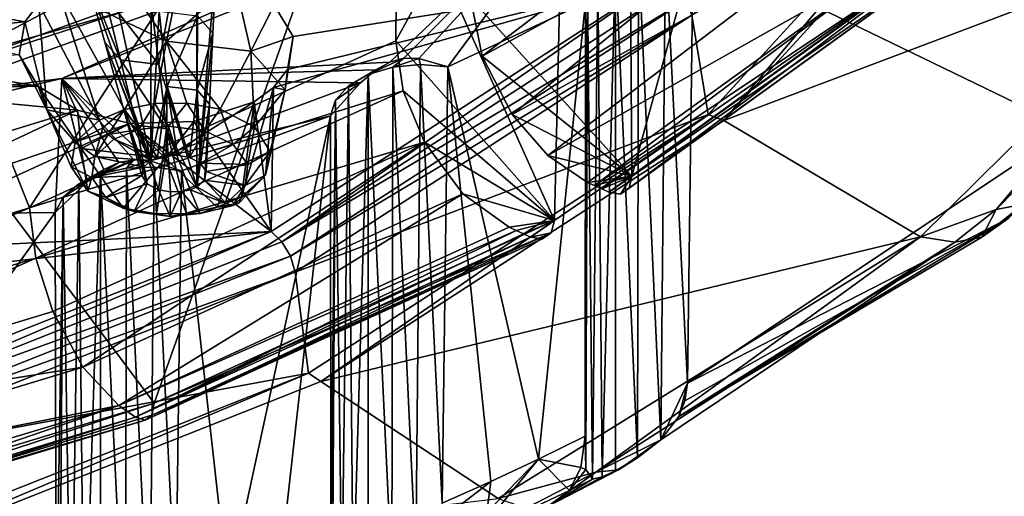
# Model space of a CAD drawing. Extents: x -50 to 82, y -302 to 432.
# Drawn here: x 60 to 74, y 129 to 136 of the extents above; entities that cross this region are included whole.
import ezdxf

# ---------------------------------------------------------------- set-up
doc = ezdxf.new("R2010")
doc.units = 0
doc.header["$MEASUREMENT"] = 0

msp = doc.modelspace()

# ---------------------------------------------------------------- linework, layer by layer
for points in [[(70.890701, 142.072998, 107.292999), (68.5233, 140.123001, 105.378998), (68.571098, 133.632996, 110.107002)], [(72.883102, 136.740997, 114.543999), (70.890701, 142.072998, 107.292999), (68.571098, 133.632996, 110.107002)], [(69.400597, 136.740997, 104.021004), (74.057098, 141.559006, 107.081001), (74.488899, 134.274002, 113.087997)], [(60.416599, 133.201996, 106.984001), (57.573799, 140.373001, 100.045998), (65.419098, 140.929993, 106.531998)], [(65.3769, 135.462997, 110.212997), (60.416599, 133.201996, 106.984001), (65.419098, 140.929993, 106.531998)], [(65.419098, 140.929993, 106.531998), (67.674797, 139.636002, 104.683998), (65.3769, 135.462997, 110.212997)], [(60.416599, 133.201996, 106.984001), (54.813301, 131.505005, 104.561996), (57.573799, 140.373001, 100.045998)], [(68.5233, 140.123001, 105.378998), (66.3881, 136.042999, 111.042), (68.571098, 133.632996, 110.107002)], [(67.674797, 139.636002, 104.683998), (64.988998, 138.688004, 102.458), (67.524399, 133.033005, 109.249001)], [(65.3769, 135.462997, 110.212997), (67.674797, 139.636002, 104.683998), (67.524399, 133.033005, 109.249001)], [(64.988998, 138.688004, 102.458), (57.921902, 136.141006, 98.820801), (62.107399, 130.559998, 105.717003)], [(61.010601, 138.688995, 114.518997), (62.066601, 136.886993, 115.575996), (62.060398, 133.845001, 116.628998)], [(62.060398, 133.845001, 116.628998), (61.178101, 136.376999, 114.848999), (61.010601, 138.688995, 114.518997)], [(67.524399, 133.033005, 109.249001), (64.988998, 138.688004, 102.458), (62.107399, 130.559998, 105.717003)], [(69.601997, 134.468002, 117.517998), (73.393501, 138.612, 123.435997), (69.379898, 135.809998, 116.765999)], [(69.601997, 134.468002, 117.517998), (69.813698, 134.384003, 117.398003), (73.393501, 138.612, 123.435997)], [(69.813698, 134.384003, 117.398003), (73.634102, 138.559006, 123.361), (73.393501, 138.612, 123.435997)], [(76.699699, 136.985992, 120.398003), (73.634102, 138.559006, 123.361), (69.813698, 134.384003, 117.398003)], [(62.835201, 137.039993, 110.130997), (56.546101, 138.431, 103.796997), (56.526699, 134.542999, 106.564003)], [(65.4254, 138.373993, 102.010002), (58.9198, 134.951996, 97.123299), (58.225601, 135.779007, 98.3041)], [(66.422997, 137.656006, 100.985001), (58.9198, 134.951996, 97.123299), (65.4254, 138.373993, 102.010002)], [(66.3881, 136.042999, 111.042), (70.456596, 138.229996, 115.464996), (66.5448, 135.253998, 111.428001)], [(70.456596, 138.229996, 115.464996), (70.806999, 137.578003, 115.640999), (66.5448, 135.253998, 111.428001)], [(62.684399, 138.001007, 112.957001), (62.057999, 136.016006, 114.028), (62.1661, 135.143997, 114.693001)], [(62.684399, 138.001007, 112.957001), (62.1661, 135.143997, 114.693001), (62.684399, 133.487, 116.117996)], [(62.684399, 133.487, 116.117996), (62.946499, 136.524994, 114.754997), (62.684399, 138.001007, 112.957001)], [(60.854801, 134.951996, 97.646301), (68.093102, 137.837006, 101.764999), (65.295197, 135.175995, 100.93)], [(60.854801, 134.951996, 97.646301), (66.422997, 137.410995, 101.156998), (68.093102, 137.837006, 101.764999)], [(65.295197, 135.175995, 100.93), (68.093102, 137.837006, 101.764999), (65.484299, 135.225998, 101.064003)], [(65.484299, 135.225998, 101.064003), (68.093102, 137.837006, 101.764999), (65.687401, 135.222, 101.250999)], [(65.687401, 135.222, 101.250999), (68.093102, 137.837006, 101.764999), (66.081497, 135.113007, 101.695999)], [(66.081497, 135.113007, 101.695999), (68.093102, 137.837006, 101.764999), (67.944099, 135.981995, 102.936996)], [(58.9198, 134.951996, 97.123299), (66.422997, 137.656006, 100.985001), (66.422997, 137.410995, 101.156998)], [(66.5448, 135.253998, 111.428001), (70.806999, 137.578003, 115.640999), (66.949303, 134.466995, 111.507004)], [(70.806999, 137.578003, 115.640999), (71.432404, 136.949997, 115.583), (66.949303, 134.466995, 111.507004)], [(58.9198, 134.707001, 97.295403), (66.422997, 137.410995, 101.156998), (60.854801, 134.951996, 97.646301)], [(58.9198, 134.951996, 97.123299), (66.422997, 137.410995, 101.156998), (58.9198, 134.707001, 97.295403)], [(56.994202, 136.300003, 109.066002), (62.835201, 137.039993, 110.130997), (56.526699, 134.542999, 106.564003)], [(72.475899, 132.811996, 114.436996), (76.699699, 136.985992, 120.398003), (69.813698, 134.384003, 117.398003)], [(73.499397, 133.182007, 114.699997), (76.699699, 136.985992, 120.398003), (72.475899, 132.811996, 114.436996)], [(77.231102, 136.975998, 120.119003), (76.699699, 136.985992, 120.398003), (73.499397, 133.182007, 114.699997)], [(62.060398, 133.845001, 116.628998), (62.066601, 136.886993, 115.575996), (62.173302, 135.865005, 115.974998)], [(66.949303, 134.466995, 111.507004), (71.432404, 136.949997, 115.583), (67.432503, 133.910995, 111.317001)], [(67.432503, 133.910995, 111.317001), (71.432404, 136.949997, 115.583), (72.170303, 136.578995, 115.246002)], [(77.231102, 136.975998, 120.119003), (73.499397, 133.182007, 114.699997), (73.870003, 133.253998, 114.332001)], [(59.185001, 136.774002, 95.621902), (61.75, 135.878006, 97.9226), (57.060001, 134.544998, 96.018898)], [(72.883102, 136.740997, 114.543999), (68.571098, 133.632996, 110.107002), (68.532097, 133.468994, 110.277)], [(68.532097, 133.468994, 110.277), (72.838303, 136.574005, 114.709999), (72.883102, 136.740997, 114.543999)], [(69.023697, 136.746002, 104.028), (68.963501, 130.065002, 108.694), (68.661499, 136.686005, 103.943001)], [(69.321297, 130.832001, 108.171997), (68.963501, 130.065002, 108.694), (69.023697, 136.746002, 104.028)], [(69.400597, 136.740997, 104.021004), (69.321297, 130.832001, 108.171997), (69.023697, 136.746002, 104.028)], [(69.400597, 136.740997, 104.021004), (74.488899, 134.274002, 113.087997), (69.321297, 130.832001, 108.171997)], [(68.661499, 136.686005, 103.943001), (68.6474, 129.822006, 108.739998), (68.347198, 136.567001, 103.772003)], [(68.963501, 130.065002, 108.694), (68.6474, 129.822006, 108.739998), (68.661499, 136.686005, 103.943001)], [(62.901199, 135.565994, 115.294998), (62.946499, 136.524994, 114.754997), (62.684399, 133.487, 116.117996)], [(62.689499, 135.802994, 115.760002), (62.946499, 136.524994, 114.754997), (62.901199, 135.565994, 115.294998)], [(72.170303, 136.578995, 115.246002), (67.969101, 133.548004, 110.917999), (67.432503, 133.910995, 111.317001)], [(72.170303, 136.578995, 115.246002), (68.065903, 133.503998, 110.830002), (67.969101, 133.548004, 110.917999)], [(72.5121, 136.481995, 115.033997), (68.065903, 133.503998, 110.830002), (72.170303, 136.578995, 115.246002)], [(72.5121, 136.481995, 115.033997), (68.162697, 133.460007, 110.742996), (68.065903, 133.503998, 110.830002)], [(68.347198, 136.567001, 103.772003), (68.166199, 129.563004, 108.426003), (68.109802, 136.399002, 103.531998)], [(72.5121, 136.481995, 115.033997), (68.259499, 133.414993, 110.654999), (68.162697, 133.460007, 110.742996)], [(68.347, 129.647003, 108.616997), (68.166199, 129.563004, 108.426003), (68.347198, 136.567001, 103.772003)], [(72.5121, 136.481995, 115.033997), (72.700401, 136.477005, 114.887001), (68.259499, 133.414993, 110.654999)], [(68.259499, 133.414993, 110.654999), (72.700401, 136.477005, 114.887001), (68.417603, 133.389999, 110.477997)], [(68.6474, 129.822006, 108.739998), (68.347, 129.647003, 108.616997), (68.347198, 136.567001, 103.772003)], [(68.417603, 133.389999, 110.477997), (72.838303, 136.574005, 114.709999), (68.532097, 133.468994, 110.277)], [(72.700401, 136.477005, 114.887001), (72.838303, 136.574005, 114.709999), (68.417603, 133.389999, 110.477997)], [(62.2728, 135.460007, 117.219002), (61.621201, 136.423996, 116.922997), (60.804901, 136.158005, 116.542)], [(61.438202, 135.442993, 115.372002), (61.178101, 136.376999, 114.848999), (62.060398, 133.845001, 116.628998)], [(61.433998, 136.091003, 114.287003), (61.178101, 136.376999, 114.848999), (61.649899, 135.205994, 114.907997)], [(61.649899, 135.205994, 114.907997), (61.178101, 136.376999, 114.848999), (61.438202, 135.442993, 115.372002)], [(62.2728, 135.460007, 117.219002), (62.481602, 136.447998, 116.957001), (61.621201, 136.423996, 116.922997)], [(62.2728, 135.460007, 117.219002), (63.197498, 136.268997, 116.702003), (62.481602, 136.447998, 116.957001)], [(68.109802, 136.399002, 103.531998), (68.0373, 129.533997, 108.162003), (67.971199, 136.197006, 103.245003)], [(68.166199, 129.563004, 108.426003), (68.0373, 129.533997, 108.162003), (68.109802, 136.399002, 103.531998)], [(63.411499, 135.322998, 116.744003), (63.197498, 136.268997, 116.702003), (62.2728, 135.460007, 117.219002)], [(63.411499, 135.322998, 116.744003), (63.727402, 135.942993, 116.236), (63.197498, 136.268997, 116.702003)], [(68.974701, 136.309006, 116.758003), (63.718399, 134.830994, 114.647003), (63.686401, 132.884995, 111.867996)], [(63.686401, 132.884995, 111.867996), (63.835201, 132.744995, 111.761002), (68.974701, 136.309006, 116.758003)], [(68.974701, 136.309006, 116.758003), (63.9077, 135.076004, 114.998001), (63.718399, 134.830994, 114.647003)], [(68.974701, 136.309006, 116.758003), (63.727402, 135.942993, 116.236), (63.9856, 135.520996, 115.632004)], [(68.974701, 136.309006, 116.758003), (63.835201, 132.744995, 111.761002), (69.159401, 136.192001, 116.683998)], [(69.159401, 136.192001, 116.683998), (63.835201, 132.744995, 111.761002), (69.304703, 136.013, 116.686996)], [(68.974701, 136.309006, 116.758003), (63.9856, 135.520996, 115.632004), (63.9077, 135.076004, 114.998001)], [(67.971199, 136.197006, 103.245003), (67.9403, 130.112, 107.144997), (67.944099, 135.981995, 102.936996)], [(67.948303, 129.662003, 107.662003), (67.9403, 130.112, 107.144997), (67.971199, 136.197006, 103.245003)], [(68.0373, 129.533997, 108.162003), (67.948303, 129.662003, 107.662003), (67.971199, 136.197006, 103.245003)], [(62.107399, 130.559998, 105.717003), (57.921902, 136.141006, 98.820801), (55.985001, 128.705002, 103.069)], [(60.804901, 136.158005, 116.542), (60.544701, 135.962997, 116.264), (61.3638, 134.389999, 117.098)], [(60.804901, 136.158005, 116.542), (61.3638, 134.389999, 117.098), (61.703602, 134.533997, 117.299004)], [(62.2728, 135.460007, 117.219002), (60.804901, 136.158005, 116.542), (61.703602, 134.533997, 117.299004)], [(62.1661, 135.143997, 114.693001), (61.433998, 136.091003, 114.287003), (61.649899, 135.205994, 114.907997)], [(62.057999, 136.016006, 114.028), (61.433998, 136.091003, 114.287003), (62.1661, 135.143997, 114.693001)], [(60.544701, 135.962997, 116.264), (58.766201, 136.018005, 116.343002), (60.3554, 135.718002, 115.913002)], [(60.3554, 135.718002, 115.913002), (58.766201, 136.018005, 116.343002), (58.897598, 135.584, 115.722)], [(60.6511, 134.529999, 115.889999), (60.544701, 135.962997, 116.264), (60.3554, 135.718002, 115.913002)], [(60.6511, 134.529999, 115.889999), (61.3638, 134.389999, 117.098), (60.544701, 135.962997, 116.264)], [(63.411499, 135.322998, 116.744003), (63.9856, 135.520996, 115.632004), (63.727402, 135.942993, 116.236)], [(69.304703, 136.013, 116.686996), (63.835201, 132.744995, 111.761002), (63.952301, 132.548004, 111.737999)], [(69.304703, 136.013, 116.686996), (63.952301, 132.548004, 111.737999), (69.379898, 135.809998, 116.765999)], [(66.081497, 135.113007, 101.695999), (67.944099, 135.981995, 102.936996), (67.305801, 129.802994, 106.704002)], [(68.571098, 133.632996, 110.107002), (66.3881, 136.042999, 111.042), (66.5448, 135.253998, 111.428001)], [(67.944099, 135.981995, 102.936996), (67.9403, 130.112, 107.144997), (67.305801, 129.802994, 106.704002)], [(57.060001, 134.544998, 96.018898), (61.75, 135.878006, 97.9226), (58.367699, 135.856003, 97.890297)], [(62.060398, 133.845001, 116.628998), (62.173302, 135.865005, 115.974998), (62.2799, 134.843002, 116.373001)], [(62.173302, 135.865005, 115.974998), (62.689499, 135.802994, 115.760002), (62.2799, 134.843002, 116.373001)], [(62.2799, 134.843002, 116.373001), (62.689499, 135.802994, 115.760002), (62.6884, 134.792999, 116.203003)], [(62.689499, 135.802994, 115.760002), (62.901199, 135.565994, 115.294998), (62.6884, 134.792999, 116.203003)], [(69.379898, 135.809998, 116.765999), (63.952301, 132.548004, 111.737999), (64.012901, 132.335007, 111.803001)], [(64.012901, 132.335007, 111.803001), (69.601997, 134.468002, 117.517998), (69.379898, 135.809998, 116.765999)], [(60.3554, 135.718002, 115.913002), (58.897598, 135.584, 115.722), (60.2775, 135.272995, 115.278999)], [(60.6511, 134.529999, 115.889999), (60.3554, 135.718002, 115.913002), (60.2775, 135.272995, 115.278999)], [(62.855999, 134.606003, 115.834999), (62.901199, 135.565994, 115.294998), (62.684399, 133.487, 116.117996)], [(62.6884, 134.792999, 116.203003), (62.901199, 135.565994, 115.294998), (62.855999, 134.606003, 115.834999)], [(63.878601, 134.800995, 115.720001), (63.9856, 135.520996, 115.632004), (63.411499, 135.322998, 116.744003)], [(63.878601, 134.800995, 115.720001), (63.9077, 135.076004, 114.998001), (63.9856, 135.520996, 115.632004)], [(65.474098, 134.785995, 110.545998), (60.416599, 133.201996, 106.984001), (65.3769, 135.462997, 110.212997)], [(61.6982, 134.509003, 115.896004), (61.438202, 135.442993, 115.372002), (62.060398, 133.845001, 116.628998)], [(61.8657, 134.320999, 115.528999), (61.438202, 135.442993, 115.372002), (61.6982, 134.509003, 115.896004)], [(61.649899, 135.205994, 114.907997), (61.438202, 135.442993, 115.372002), (61.8657, 134.320999, 115.528999)], [(62.2728, 135.460007, 117.219002), (61.703602, 134.533997, 117.299004), (62.116001, 134.613998, 117.403999)], [(62.2728, 135.460007, 117.219002), (62.116001, 134.613998, 117.403999), (62.5481, 134.617996, 117.394997)], [(62.2728, 135.460007, 117.219002), (62.5481, 134.617996, 117.394997), (62.9967, 134.535995, 117.254997)], [(63.411499, 135.322998, 116.744003), (62.2728, 135.460007, 117.219002), (62.9967, 134.535995, 117.254997)], [(65.3769, 135.462997, 110.212997), (67.524399, 133.033005, 109.249001), (65.474098, 134.785995, 110.545998)], [(60.2775, 135.272995, 115.278999), (58.688599, 135.154999, 115.111), (60.535702, 134.850006, 114.675003)], [(60.6511, 134.529999, 115.889999), (60.2775, 135.272995, 115.278999), (60.535702, 134.850006, 114.675003)], [(63.411499, 135.322998, 116.744003), (62.9967, 134.535995, 117.254997), (63.4632, 134.296997, 116.882004)], [(63.878601, 134.800995, 115.720001), (63.411499, 135.322998, 116.744003), (63.4632, 134.296997, 116.882004)], [(68.571098, 133.632996, 110.107002), (66.5448, 135.253998, 111.428001), (66.949303, 134.466995, 111.507004)], [(60.535702, 134.850006, 114.675003), (58.688599, 135.154999, 115.111), (58.461201, 134.955002, 114.824997)], [(60.854801, 134.951996, 97.646301), (65.295197, 135.175995, 100.93), (65.106102, 135.067993, 100.838997)], [(62.1661, 135.143997, 114.693001), (61.649899, 135.205994, 114.907997), (62.2743, 134.272003, 115.359001)], [(62.2743, 134.272003, 115.359001), (61.649899, 135.205994, 114.907997), (61.8657, 134.320999, 115.528999)], [(62.684399, 133.487, 116.117996), (62.1661, 135.143997, 114.693001), (62.2743, 134.272003, 115.359001)], [(65.484299, 135.225998, 101.064003), (65.001297, 135.005997, 101.542999), (65.295197, 135.175995, 100.93)], [(65.336403, 135.104996, 101.683998), (65.001297, 135.005997, 101.542999), (65.484299, 135.225998, 101.064003)], [(65.295197, 135.175995, 100.93), (65.001297, 135.005997, 101.542999), (65.106102, 135.067993, 100.838997)], [(65.687401, 135.222, 101.250999), (65.336403, 135.104996, 101.683998), (65.484299, 135.225998, 101.064003)], [(65.707901, 135.141998, 101.737), (65.336403, 135.104996, 101.683998), (65.687401, 135.222, 101.250999)], [(65.707901, 135.141998, 101.737), (65.647003, 128.464996, 106.408997), (65.336403, 135.104996, 101.683998)], [(66.003998, 129.209, 105.855003), (65.647003, 128.464996, 106.408997), (65.707901, 135.141998, 101.737)], [(66.081497, 135.113007, 101.695999), (65.707901, 135.141998, 101.737), (65.687401, 135.222, 101.250999)], [(66.081497, 135.113007, 101.695999), (66.003998, 129.209, 105.855003), (65.707901, 135.141998, 101.737)], [(60.854801, 134.951996, 97.646301), (65.106102, 135.067993, 100.838997), (64.898102, 134.893005, 100.781998)], [(63.878601, 134.800995, 115.720001), (63.718399, 134.830994, 114.647003), (63.9077, 135.076004, 114.998001)], [(65.106102, 135.067993, 100.838997), (64.733498, 134.852997, 101.325996), (64.898102, 134.893005, 100.781998)], [(65.001297, 135.005997, 101.542999), (64.733498, 134.852997, 101.325996), (65.106102, 135.067993, 100.838997)], [(65.001297, 135.005997, 101.542999), (64.799103, 128.014008, 106.213997), (64.733498, 134.852997, 101.325996)], [(65.001198, 128.085999, 106.388), (64.799103, 128.014008, 106.213997), (65.001297, 135.005997, 101.542999)], [(65.321701, 128.242004, 106.483002), (65.001198, 128.085999, 106.388), (65.001297, 135.005997, 101.542999)], [(65.336403, 135.104996, 101.683998), (65.321701, 128.242004, 106.483002), (65.001297, 135.005997, 101.542999)], [(65.647003, 128.464996, 106.408997), (65.321701, 128.242004, 106.483002), (65.336403, 135.104996, 101.683998)], [(66.081497, 135.113007, 101.695999), (66.660301, 129.501999, 106.273003), (66.003998, 129.209, 105.855003)], [(66.081497, 135.113007, 101.695999), (67.305801, 129.802994, 106.704002), (66.660301, 129.501999, 106.273003)], [(52.692299, 133.046005, 94.923103), (60.854801, 134.951996, 97.646301), (60.764999, 133.141998, 98.881302)], [(52.692299, 133.046005, 94.923103), (58.9198, 134.707001, 97.295403), (60.854801, 134.951996, 97.646301)], [(58.461201, 134.955002, 114.824997), (58.1866, 134.800995, 114.605003), (60.535702, 134.850006, 114.675003)], [(60.854801, 134.951996, 97.646301), (61.201599, 133.559006, 98.876602), (60.764999, 133.141998, 98.881302)], [(60.854801, 134.951996, 97.646301), (62.048599, 133.837006, 99.273102), (61.8302, 133.852997, 99.104698)], [(60.854801, 134.951996, 97.646301), (61.8302, 133.852997, 99.104698), (61.627201, 133.815994, 98.987701)], [(60.854801, 134.951996, 97.646301), (64.898102, 134.893005, 100.781998), (62.048599, 133.837006, 99.273102)], [(60.854801, 134.951996, 97.646301), (61.627201, 133.815994, 98.987701), (61.4244, 133.720993, 98.914398)], [(60.854801, 134.951996, 97.646301), (61.4244, 133.720993, 98.914398), (61.201599, 133.559006, 98.876602)], [(62.048599, 133.837006, 99.273102), (64.898102, 134.893005, 100.781998), (64.4897, 134.449997, 100.749001)], [(64.557602, 134.662003, 101.052002), (64.4897, 134.449997, 100.749001), (64.898102, 134.893005, 100.781998)], [(64.733498, 134.852997, 101.325996), (64.557602, 134.662003, 101.052002), (64.898102, 134.893005, 100.781998)], [(61.065601, 134.524002, 114.209), (58.1866, 134.800995, 114.605003), (57.5853, 133.453995, 112.681)], [(60.535702, 134.850006, 114.675003), (58.1866, 134.800995, 114.605003), (61.065601, 134.524002, 114.209)], [(65.474098, 134.785995, 110.545998), (60.503799, 132.520004, 107.310997), (60.416599, 133.201996, 106.984001)], [(65.762299, 134.091003, 110.661003), (60.503799, 132.520004, 107.310997), (65.474098, 134.785995, 110.545998)], [(61.118198, 134.007996, 114.865997), (60.535702, 134.850006, 114.675003), (61.065601, 134.524002, 114.209)], [(60.6511, 134.529999, 115.889999), (60.535702, 134.850006, 114.675003), (61.118198, 134.007996, 114.865997)], [(62.060398, 133.845001, 116.628998), (62.2799, 134.843002, 116.373001), (62.148701, 133.884003, 116.684998)], [(62.148701, 133.884003, 116.684998), (62.2799, 134.843002, 116.373001), (62.266998, 133.910004, 116.723999)], [(62.266998, 133.910004, 116.723999), (62.2799, 134.843002, 116.373001), (62.418999, 133.914993, 116.731003)], [(62.418999, 133.914993, 116.731003), (62.2799, 134.843002, 116.373001), (62.581699, 133.886002, 116.688004)], [(62.2799, 134.843002, 116.373001), (62.6884, 134.792999, 116.203003), (62.581699, 133.886002, 116.688004)], [(62.581699, 133.886002, 116.688004), (62.6884, 134.792999, 116.203003), (62.734402, 133.807007, 116.573997)], [(62.6884, 134.792999, 116.203003), (62.855999, 134.606003, 115.834999), (62.734402, 133.807007, 116.573997)], [(63.718399, 134.830994, 114.647003), (63.610802, 133.645996, 115.902), (63.288399, 133.352005, 115.474998)], [(63.458199, 134.636002, 114.369003), (63.718399, 134.830994, 114.647003), (63.288399, 133.352005, 115.474998)], [(63.686401, 132.884995, 111.867996), (63.718399, 134.830994, 114.647003), (63.458199, 134.636002, 114.369003)], [(63.878601, 134.800995, 115.720001), (63.4632, 134.296997, 116.882004), (63.675499, 133.966995, 116.380997)], [(63.878601, 134.800995, 115.720001), (63.610802, 133.645996, 115.902), (63.718399, 134.830994, 114.647003)], [(63.878601, 134.800995, 115.720001), (63.675499, 133.966995, 116.380997), (63.610802, 133.645996, 115.902)], [(64.733498, 134.852997, 101.325996), (64.6455, 127.992996, 105.961998), (64.557602, 134.662003, 101.052002)], [(64.799103, 128.014008, 106.213997), (64.6455, 127.992996, 105.961998), (64.733498, 134.852997, 101.325996)], [(65.474098, 134.785995, 110.545998), (67.524399, 133.033005, 109.249001), (65.762299, 134.091003, 110.661003)], [(61.703602, 134.533997, 117.299004), (61.896301, 134.264999, 117.227997), (62.116001, 134.613998, 117.403999)], [(62.116001, 134.613998, 117.403999), (61.896301, 134.264999, 117.227997), (62.2981, 134.309998, 117.292999)], [(62.116001, 134.613998, 117.403999), (62.2981, 134.309998, 117.292999), (62.5481, 134.617996, 117.394997)], [(62.257, 133.869995, 114.391998), (62.641899, 134.369995, 113.988998), (63.458199, 134.636002, 114.369003)], [(62.257, 133.869995, 114.391998), (63.458199, 134.636002, 114.369003), (62.957802, 133.212006, 115.278)], [(62.5481, 134.617996, 117.394997), (62.2981, 134.309998, 117.292999), (62.789902, 134.246002, 117.200996)], [(62.5481, 134.617996, 117.394997), (62.789902, 134.246002, 117.200996), (62.9967, 134.535995, 117.254997)], [(63.458199, 134.636002, 114.369003), (62.641899, 134.369995, 113.988998), (63.686401, 132.884995, 111.867996)], [(62.785198, 133.578995, 116.247002), (62.855999, 134.606003, 115.834999), (62.684399, 133.487, 116.117996)], [(62.734402, 133.807007, 116.573997), (62.855999, 134.606003, 115.834999), (62.808601, 133.695007, 116.411003)], [(62.808601, 133.695007, 116.411003), (62.855999, 134.606003, 115.834999), (62.785198, 133.578995, 116.247002)], [(63.458199, 134.636002, 114.369003), (63.288399, 133.352005, 115.474998), (62.957802, 133.212006, 115.278)], [(64.557602, 134.662003, 101.052002), (64.494598, 128.580002, 104.956001), (64.4897, 134.449997, 100.749001)], [(64.520699, 128.128998, 105.472), (64.494598, 128.580002, 104.956001), (64.557602, 134.662003, 101.052002)], [(64.6455, 127.992996, 105.961998), (64.520699, 128.128998, 105.472), (64.557602, 134.662003, 101.052002)], [(61.065601, 134.524002, 114.209), (57.5853, 133.453995, 112.681), (57.950001, 133.059998, 112.119003)], [(61.065601, 134.524002, 114.209), (57.950001, 133.059998, 112.119003), (61.781502, 134.345993, 113.954002)], [(60.6511, 134.529999, 115.889999), (61.037998, 134.089996, 116.662003), (61.3638, 134.389999, 117.098)], [(60.6511, 134.529999, 115.889999), (60.980701, 133.755997, 116.166), (61.037998, 134.089996, 116.662003)], [(60.6511, 134.529999, 115.889999), (61.207298, 133.427994, 115.668999), (60.980701, 133.755997, 116.166)], [(60.6511, 134.529999, 115.889999), (61.118198, 134.007996, 114.865997), (61.207298, 133.427994, 115.668999)], [(61.118198, 134.007996, 114.865997), (61.065601, 134.524002, 114.209), (61.781502, 134.345993, 113.954002)], [(61.3638, 134.389999, 117.098), (61.411201, 134.285995, 117.112999), (61.703602, 134.533997, 117.299004)], [(61.411201, 134.285995, 117.112999), (61.481098, 134.194, 117.092003), (61.703602, 134.533997, 117.299004)], [(61.481098, 134.194, 117.092003), (61.896301, 134.264999, 117.227997), (61.703602, 134.533997, 117.299004)], [(61.9608, 133.755005, 116.501999), (61.6982, 134.509003, 115.896004), (62.060398, 133.845001, 116.628998)], [(61.936501, 133.639008, 116.336998), (61.6982, 134.509003, 115.896004), (61.9608, 133.755005, 116.501999)], [(62.010399, 133.526001, 116.172997), (61.6982, 134.509003, 115.896004), (61.936501, 133.639008, 116.336998)], [(61.8657, 134.320999, 115.528999), (61.6982, 134.509003, 115.896004), (62.010399, 133.526001, 116.172997)], [(62.9967, 134.535995, 117.254997), (62.789902, 134.246002, 117.200996), (63.176399, 134.059006, 116.932999)], [(62.9967, 134.535995, 117.254997), (63.176399, 134.059006, 116.932999), (63.4632, 134.296997, 116.882004)], [(64.191902, 130.964996, 112.515999), (69.601997, 134.468002, 117.517998), (64.012901, 132.335007, 111.803001)], [(64.362503, 130.854996, 112.358002), (69.601997, 134.468002, 117.517998), (64.191902, 130.964996, 112.515999)], [(64.362503, 130.854996, 112.358002), (69.813698, 134.384003, 117.398003), (69.601997, 134.468002, 117.517998)], [(68.571098, 133.632996, 110.107002), (66.949303, 134.466995, 111.507004), (67.432503, 133.910995, 111.317001)], [(61.781502, 134.345993, 113.954002), (57.950001, 133.059998, 112.119003), (58.008701, 132.613998, 111.481003)], [(61.781502, 134.345993, 113.954002), (58.008701, 132.613998, 111.481003), (63.686401, 132.884995, 111.867996)], [(61.037998, 134.089996, 116.662003), (61.411201, 134.285995, 117.112999), (61.3638, 134.389999, 117.098)], [(61.118198, 134.007996, 114.865997), (61.781502, 134.345993, 113.954002), (62.257, 133.869995, 114.391998)], [(62.257, 133.869995, 114.391998), (61.781502, 134.345993, 113.954002), (62.641899, 134.369995, 113.988998)], [(62.641899, 134.369995, 113.988998), (61.781502, 134.345993, 113.954002), (63.686401, 132.884995, 111.867996)], [(62.1628, 133.447006, 116.058998), (61.8657, 134.320999, 115.528999), (62.010399, 133.526001, 116.172997)], [(62.2743, 134.272003, 115.359001), (61.8657, 134.320999, 115.528999), (62.1628, 133.447006, 116.058998)], [(62.048599, 133.837006, 99.273102), (64.4897, 134.449997, 100.749001), (62.473202, 133.701996, 99.681)], [(62.473202, 133.701996, 99.681), (64.4897, 134.449997, 100.749001), (63.1064, 128.052994, 104.204002)], [(64.4897, 134.449997, 100.749001), (63.805302, 128.311996, 104.573997), (63.1064, 128.052994, 104.204002)], [(64.4897, 134.449997, 100.749001), (64.494598, 128.580002, 104.956001), (63.805302, 128.311996, 104.573997)], [(72.475899, 132.811996, 114.436996), (69.813698, 134.384003, 117.398003), (64.362503, 130.854996, 112.358002)], [(61.037998, 134.089996, 116.662003), (61.301399, 133.895996, 116.702003), (61.411201, 134.285995, 117.112999)], [(61.301399, 133.895996, 116.702003), (61.481098, 134.194, 117.092003), (61.411201, 134.285995, 117.112999)], [(61.301399, 133.895996, 116.702003), (61.5574, 134.134003, 117.041), (61.481098, 134.194, 117.092003)], [(61.481098, 134.194, 117.092003), (61.5574, 134.134003, 117.041), (61.896301, 134.264999, 117.227997)], [(61.896301, 134.264999, 117.227997), (61.5574, 134.134003, 117.041), (62.148701, 133.884003, 116.684998)], [(62.2981, 134.309998, 117.292999), (61.896301, 134.264999, 117.227997), (62.266998, 133.910004, 116.723999)], [(62.266998, 133.910004, 116.723999), (61.896301, 134.264999, 117.227997), (62.148701, 133.884003, 116.684998)], [(62.324299, 133.417999, 116.014999), (62.2743, 134.272003, 115.359001), (62.1628, 133.447006, 116.058998)], [(62.418999, 133.914993, 116.731003), (62.2981, 134.309998, 117.292999), (62.266998, 133.910004, 116.723999)], [(62.4757, 133.421997, 116.022003), (62.2743, 134.272003, 115.359001), (62.324299, 133.417999, 116.014999)], [(62.594501, 133.447998, 116.060997), (62.2743, 134.272003, 115.359001), (62.4757, 133.421997, 116.022003)], [(62.684399, 133.487, 116.117996), (62.2743, 134.272003, 115.359001), (62.594501, 133.447998, 116.060997)], [(62.789902, 134.246002, 117.200996), (62.2981, 134.309998, 117.292999), (62.418999, 133.914993, 116.731003)], [(62.581699, 133.886002, 116.688004), (62.789902, 134.246002, 117.200996), (62.418999, 133.914993, 116.731003)], [(63.176399, 134.059006, 116.932999), (62.789902, 134.246002, 117.200996), (62.581699, 133.886002, 116.688004)], [(63.4632, 134.296997, 116.882004), (63.176399, 134.059006, 116.932999), (63.3727, 133.791, 116.552002)], [(63.4632, 134.296997, 116.882004), (63.3727, 133.791, 116.552002), (63.675499, 133.966995, 116.380997)], [(73.663399, 133.057999, 113.194), (69.321297, 130.832001, 108.171997), (74.488899, 134.274002, 113.087997)], [(65.762299, 134.091003, 110.661003), (60.7328, 131.798996, 107.388), (60.503799, 132.520004, 107.310997)], [(65.762299, 134.091003, 110.661003), (61.1413, 131.046005, 107.152), (60.7328, 131.798996, 107.388)], [(60.980701, 133.755997, 116.166), (61.301399, 133.895996, 116.702003), (61.037998, 134.089996, 116.662003)], [(66.284599, 133.391006, 110.5), (61.1413, 131.046005, 107.152), (65.762299, 134.091003, 110.661003)], [(62.060398, 133.845001, 116.628998), (61.5574, 134.134003, 117.041), (61.301399, 133.895996, 116.702003)], [(62.148701, 133.884003, 116.684998), (61.5574, 134.134003, 117.041), (62.060398, 133.845001, 116.628998)], [(63.176399, 134.059006, 116.932999), (62.581699, 133.886002, 116.688004), (62.734402, 133.807007, 116.573997)], [(63.176399, 134.059006, 116.932999), (62.734402, 133.807007, 116.573997), (63.3727, 133.791, 116.552002)], [(65.762299, 134.091003, 110.661003), (67.524399, 133.033005, 109.249001), (66.284599, 133.391006, 110.5)], [(61.118198, 134.007996, 114.865997), (61.683399, 133.197006, 115.305), (61.207298, 133.427994, 115.668999)], [(61.118198, 134.007996, 114.865997), (62.257, 133.869995, 114.391998), (61.683399, 133.197006, 115.305)], [(63.675499, 133.966995, 116.380997), (63.3727, 133.791, 116.552002), (63.338001, 133.505005, 116.142998)], [(63.675499, 133.966995, 116.380997), (63.338001, 133.505005, 116.142998), (63.610802, 133.645996, 115.902)], [(60.980701, 133.755997, 116.166), (61.260899, 133.613007, 116.295998), (61.301399, 133.895996, 116.702003)], [(61.9608, 133.755005, 116.501999), (61.301399, 133.895996, 116.702003), (61.260899, 133.613007, 116.295998)], [(62.060398, 133.845001, 116.628998), (61.301399, 133.895996, 116.702003), (61.9608, 133.755005, 116.501999)], [(61.8302, 133.852997, 99.104698), (61.379101, 133.662994, 99.625099), (61.627201, 133.815994, 98.987701)], [(61.730999, 133.740005, 99.735901), (61.379101, 133.662994, 99.625099), (61.8302, 133.852997, 99.104698)], [(61.627201, 133.815994, 98.987701), (61.379101, 133.662994, 99.625099), (61.4244, 133.720993, 98.914398)], [(62.257, 133.869995, 114.391998), (62.134899, 133.119995, 115.174004), (61.683399, 133.197006, 115.305)], [(62.048599, 133.837006, 99.273102), (61.730999, 133.740005, 99.735901), (61.8302, 133.852997, 99.104698)], [(62.1073, 133.753998, 99.755096), (61.730999, 133.740005, 99.735901), (62.048599, 133.837006, 99.273102)], [(62.473202, 133.701996, 99.681), (62.1073, 133.753998, 99.755096), (62.048599, 133.837006, 99.273102)], [(62.257, 133.869995, 114.391998), (62.541599, 133.128006, 115.169998), (62.134899, 133.119995, 115.174004)], [(62.257, 133.869995, 114.391998), (62.957802, 133.212006, 115.278), (62.541599, 133.128006, 115.169998)], [(63.3727, 133.791, 116.552002), (62.734402, 133.807007, 116.573997), (62.808601, 133.695007, 116.411003)], [(63.3727, 133.791, 116.552002), (62.808601, 133.695007, 116.411003), (63.338001, 133.505005, 116.142998)], [(68.571098, 133.632996, 110.107002), (67.432503, 133.910995, 111.317001), (67.969101, 133.548004, 110.917999)], [(61.207298, 133.427994, 115.668999), (61.260899, 133.613007, 116.295998), (60.980701, 133.755997, 116.166)], [(61.4244, 133.720993, 98.914398), (61.084, 133.528, 99.432999), (61.201599, 133.559006, 98.876602)], [(61.379101, 133.662994, 99.625099), (61.084, 133.528, 99.432999), (61.4244, 133.720993, 98.914398)], [(61.379101, 133.662994, 99.625099), (61.158001, 126.683998, 104.315002), (61.084, 133.528, 99.432999)], [(61.379002, 126.742996, 104.470001), (61.158001, 126.683998, 104.315002), (61.379101, 133.662994, 99.625099)], [(61.9608, 133.755005, 116.501999), (61.260899, 133.613007, 116.295998), (61.936501, 133.639008, 116.336998)], [(61.715801, 126.877998, 104.536003), (61.379002, 126.742996, 104.470001), (61.379101, 133.662994, 99.625099)], [(61.730999, 133.740005, 99.735901), (61.715801, 126.877998, 104.536003), (61.379101, 133.662994, 99.625099)], [(62.046398, 127.081001, 104.431999), (61.715801, 126.877998, 104.536003), (61.730999, 133.740005, 99.735901)], [(62.1073, 133.753998, 99.755096), (62.046398, 127.081001, 104.431999), (61.730999, 133.740005, 99.735901)], [(62.3983, 127.803001, 103.846001), (62.046398, 127.081001, 104.431999), (62.1073, 133.753998, 99.755096)], [(62.473202, 133.701996, 99.681), (62.3983, 127.803001, 103.846001), (62.1073, 133.753998, 99.755096)], [(62.473202, 133.701996, 99.681), (63.1064, 128.052994, 104.204002), (62.3983, 127.803001, 103.846001)], [(63.338001, 133.505005, 116.142998), (62.808601, 133.695007, 116.411003), (62.785198, 133.578995, 116.247002)], [(60.872799, 133.348999, 99.1772), (60.764999, 133.141998, 98.881302), (61.201599, 133.559006, 98.876602)], [(61.084, 133.528, 99.432999), (60.872799, 133.348999, 99.1772), (61.201599, 133.559006, 98.876602)], [(61.084, 133.528, 99.432999), (60.981602, 126.674004, 104.078003), (60.872799, 133.348999, 99.1772)], [(61.158001, 126.683998, 104.315002), (60.981602, 126.674004, 104.078003), (61.084, 133.528, 99.432999)], [(61.207298, 133.427994, 115.668999), (61.450199, 133.343994, 115.913002), (61.260899, 133.613007, 116.295998)], [(61.936501, 133.639008, 116.336998), (61.260899, 133.613007, 116.295998), (61.450199, 133.343994, 115.913002)], [(62.010399, 133.526001, 116.172997), (61.936501, 133.639008, 116.336998), (61.450199, 133.343994, 115.913002)], [(62.010399, 133.526001, 116.172997), (61.450199, 133.343994, 115.913002), (61.832699, 133.154007, 115.640999)], [(62.1628, 133.447006, 116.058998), (62.010399, 133.526001, 116.172997), (61.832699, 133.154007, 115.640999)], [(63.0784, 133.261993, 115.794998), (62.785198, 133.578995, 116.247002), (62.684399, 133.487, 116.117996)], [(63.338001, 133.505005, 116.142998), (62.785198, 133.578995, 116.247002), (63.0784, 133.261993, 115.794998)], [(63.610802, 133.645996, 115.902), (63.175701, 133.233002, 115.695999), (63.251301, 133.266006, 115.581001)], [(63.610802, 133.645996, 115.902), (63.338001, 133.505005, 116.142998), (63.175701, 133.233002, 115.695999)], [(63.610802, 133.645996, 115.902), (63.251301, 133.266006, 115.581001), (63.288399, 133.352005, 115.474998)], [(68.571098, 133.632996, 110.107002), (67.969101, 133.548004, 110.917999), (68.065903, 133.503998, 110.830002)], [(68.571098, 133.632996, 110.107002), (68.065903, 133.503998, 110.830002), (68.162697, 133.460007, 110.742996)], [(68.571098, 133.632996, 110.107002), (68.162697, 133.460007, 110.742996), (68.259499, 133.414993, 110.654999)], [(68.571098, 133.632996, 110.107002), (68.259499, 133.414993, 110.654999), (68.417603, 133.389999, 110.477997)], [(68.571098, 133.632996, 110.107002), (68.417603, 133.389999, 110.477997), (68.532097, 133.468994, 110.277)], [(61.6255, 130.529999, 106.608002), (61.1413, 131.046005, 107.152), (66.284599, 133.391006, 110.5)], [(61.683399, 133.197006, 115.305), (61.450199, 133.343994, 115.913002), (61.207298, 133.427994, 115.668999)], [(66.909203, 132.940002, 110.049004), (61.6255, 130.529999, 106.608002), (66.284599, 133.391006, 110.5)], [(62.3237, 133.085007, 115.542999), (62.1628, 133.447006, 116.058998), (61.832699, 133.154007, 115.640999)], [(62.324299, 133.417999, 116.014999), (62.1628, 133.447006, 116.058998), (62.3237, 133.085007, 115.542999)], [(62.729801, 133.128006, 115.603996), (62.4757, 133.421997, 116.022003), (62.3237, 133.085007, 115.542999)], [(62.4757, 133.421997, 116.022003), (62.324299, 133.417999, 116.014999), (62.3237, 133.085007, 115.542999)], [(62.594501, 133.447998, 116.060997), (62.4757, 133.421997, 116.022003), (62.729801, 133.128006, 115.603996)], [(62.684399, 133.487, 116.117996), (62.594501, 133.447998, 116.060997), (63.0784, 133.261993, 115.794998)], [(63.0784, 133.261993, 115.794998), (62.594501, 133.447998, 116.060997), (62.729801, 133.128006, 115.603996)], [(63.338001, 133.505005, 116.142998), (63.0784, 133.261993, 115.794998), (63.175701, 133.233002, 115.695999)], [(66.284599, 133.391006, 110.5), (67.524399, 133.033005, 109.249001), (66.909203, 132.940002, 110.049004)], [(60.872799, 133.348999, 99.1772), (60.7785, 127.272003, 103.087997), (60.764999, 133.141998, 98.881302)], [(60.8223, 126.819, 103.600998), (60.7785, 127.272003, 103.087997), (60.872799, 133.348999, 99.1772)], [(60.981602, 126.674004, 104.078003), (60.8223, 126.819, 103.600998), (60.872799, 133.348999, 99.1772)], [(61.683399, 133.197006, 115.305), (61.832699, 133.154007, 115.640999), (61.450199, 133.343994, 115.913002)], [(63.175701, 133.233002, 115.695999), (63.0784, 133.261993, 115.794998), (62.729801, 133.128006, 115.603996)], [(63.288399, 133.352005, 115.474998), (63.251301, 133.266006, 115.581001), (62.957802, 133.212006, 115.278)], [(63.251301, 133.266006, 115.581001), (63.175701, 133.233002, 115.695999), (62.957802, 133.212006, 115.278)], [(52.692299, 133.046005, 94.923103), (60.764999, 133.141998, 98.881302), (55.572399, 125.921997, 101.161003)], [(60.416599, 133.201996, 106.984001), (54.871101, 130.815002, 104.875), (54.813301, 131.505005, 104.561996)], [(60.503799, 132.520004, 107.310997), (54.871101, 130.815002, 104.875), (60.416599, 133.201996, 106.984001)], [(60.764999, 133.141998, 98.881302), (60.7785, 127.272003, 103.087997), (55.572399, 125.921997, 101.161003)], [(62.134899, 133.119995, 115.174004), (61.832699, 133.154007, 115.640999), (61.683399, 133.197006, 115.305)], [(62.134899, 133.119995, 115.174004), (62.3237, 133.085007, 115.542999), (61.832699, 133.154007, 115.640999)], [(62.541599, 133.128006, 115.169998), (62.3237, 133.085007, 115.542999), (62.134899, 133.119995, 115.174004)], [(62.541599, 133.128006, 115.169998), (62.729801, 133.128006, 115.603996), (62.3237, 133.085007, 115.542999)], [(62.957802, 133.212006, 115.278), (62.729801, 133.128006, 115.603996), (62.541599, 133.128006, 115.169998)], [(63.175701, 133.233002, 115.695999), (62.729801, 133.128006, 115.603996), (62.957802, 133.212006, 115.278)], [(73.499397, 133.182007, 114.699997), (72.475899, 132.811996, 114.436996), (72.9431, 132.738007, 114.067001)], [(73.499397, 133.182007, 114.699997), (72.9431, 132.738007, 114.067001), (73.307198, 132.806, 113.692001)], [(73.870003, 133.253998, 114.332001), (73.307198, 132.806, 113.692001), (73.663399, 133.057999, 113.194)], [(73.499397, 133.182007, 114.699997), (73.307198, 132.806, 113.692001), (73.870003, 133.253998, 114.332001)], [(67.524399, 133.033005, 109.249001), (62.107399, 130.559998, 105.717003), (67.4795, 132.865997, 109.414001)], [(66.909203, 132.940002, 110.049004), (67.524399, 133.033005, 109.249001), (67.006401, 132.895996, 109.961998)], [(67.006401, 132.895996, 109.961998), (67.524399, 133.033005, 109.249001), (67.1035, 132.852005, 109.875)], [(67.1035, 132.852005, 109.875), (67.524399, 133.033005, 109.249001), (67.2006, 132.807999, 109.787003)], [(67.2006, 132.807999, 109.787003), (67.524399, 133.033005, 109.249001), (67.4795, 132.865997, 109.414001)], [(73.663399, 133.057999, 113.194), (69.207199, 130.378998, 108.5), (69.289299, 130.589996, 108.347)], [(73.307198, 132.806, 113.692001), (69.207199, 130.378998, 108.5), (73.663399, 133.057999, 113.194)], [(73.663399, 133.057999, 113.194), (69.289299, 130.589996, 108.347), (69.321297, 130.832001, 108.171997)], [(63.686401, 132.884995, 111.867996), (57.732899, 132.195999, 110.885002), (57.123299, 130.285995, 108.156998)], [(57.123299, 130.285995, 108.156998), (57.227501, 130.128998, 108.025002), (63.686401, 132.884995, 111.867996)], [(63.686401, 132.884995, 111.867996), (57.227501, 130.128998, 108.025002), (63.835201, 132.744995, 111.761002)], [(63.686401, 132.884995, 111.867996), (58.008701, 132.613998, 111.481003), (57.732899, 132.195999, 110.885002)], [(66.909203, 132.940002, 110.049004), (67.006401, 132.895996, 109.961998), (61.6255, 130.529999, 106.608002)], [(61.6255, 130.529999, 106.608002), (67.006401, 132.895996, 109.961998), (61.854301, 130.369003, 106.304001)], [(67.006401, 132.895996, 109.961998), (67.1035, 132.852005, 109.875), (61.854301, 130.369003, 106.304001)], [(67.4795, 132.865997, 109.414001), (62.074902, 130.399002, 105.890999), (67.361099, 132.783005, 109.612)], [(62.107399, 130.559998, 105.717003), (62.074902, 130.399002, 105.890999), (67.4795, 132.865997, 109.414001)], [(67.2006, 132.807999, 109.787003), (67.4795, 132.865997, 109.414001), (67.361099, 132.783005, 109.612)], [(63.835201, 132.744995, 111.761002), (57.227501, 130.128998, 108.025002), (63.952301, 132.548004, 111.737999)], [(67.1035, 132.852005, 109.875), (67.2006, 132.807999, 109.787003), (61.854301, 130.369003, 106.304001)], [(67.2006, 132.807999, 109.787003), (61.984798, 130.328995, 106.108002), (61.854301, 130.369003, 106.304001)], [(67.361099, 132.783005, 109.612), (61.984798, 130.328995, 106.108002), (67.2006, 132.807999, 109.787003)], [(67.361099, 132.783005, 109.612), (62.074902, 130.399002, 105.890999), (61.984798, 130.328995, 106.108002)], [(66.761497, 129.268997, 109.377998), (72.475899, 132.811996, 114.436996), (64.362503, 130.854996, 112.358002)], [(68.083603, 129.626007, 109.622002), (72.475899, 132.811996, 114.436996), (66.761497, 129.268997, 109.377998)], [(72.9431, 132.738007, 114.067001), (72.475899, 132.811996, 114.436996), (68.083603, 129.626007, 109.622002)], [(72.9431, 132.738007, 114.067001), (68.083603, 129.626007, 109.622002), (68.963501, 130.065002, 108.694)], [(72.9431, 132.738007, 114.067001), (68.963501, 130.065002, 108.694), (69.207199, 130.378998, 108.5)], [(72.9431, 132.738007, 114.067001), (69.207199, 130.378998, 108.5), (73.307198, 132.806, 113.692001)], [(60.503799, 132.520004, 107.310997), (55.0313, 130.072998, 104.921997), (54.871101, 130.815002, 104.875)], [(60.7328, 131.798996, 107.388), (55.0313, 130.072998, 104.921997), (60.503799, 132.520004, 107.310997)], [(63.952301, 132.548004, 111.737999), (57.227501, 130.128998, 108.025002), (57.309601, 129.917999, 107.982002)], [(63.952301, 132.548004, 111.737999), (57.309601, 129.917999, 107.982002), (64.012901, 132.335007, 111.803001)], [(64.012901, 132.335007, 111.803001), (57.309601, 129.917999, 107.982002), (57.3521, 129.697998, 108.037003)], [(57.3521, 129.697998, 108.037003), (64.191902, 130.964996, 112.515999), (64.012901, 132.335007, 111.803001)], [(61.1413, 131.046005, 107.152), (55.0313, 130.072998, 104.921997), (60.7328, 131.798996, 107.388)], [(61.1413, 131.046005, 107.152), (55.317101, 129.281998, 104.633003), (55.0313, 130.072998, 104.921997)], [(61.6255, 130.529999, 106.608002), (55.317101, 129.281998, 104.633003), (61.1413, 131.046005, 107.152)], [(57.477501, 128.307007, 108.719002), (64.191902, 130.964996, 112.515999), (57.3521, 129.697998, 108.037003)], [(57.597099, 128.175995, 108.532997), (64.191902, 130.964996, 112.515999), (57.477501, 128.307007, 108.719002)], [(57.597099, 128.175995, 108.532997), (64.362503, 130.854996, 112.358002), (64.191902, 130.964996, 112.515999)], [(66.761497, 129.268997, 109.377998), (64.362503, 130.854996, 112.358002), (57.597099, 128.175995, 108.532997)], [(69.207199, 130.378998, 108.5), (68.963501, 130.065002, 108.694), (69.321297, 130.832001, 108.171997)], [(69.289299, 130.589996, 108.347), (69.207199, 130.378998, 108.5), (69.321297, 130.832001, 108.171997)], [(55.6558, 128.723007, 104.027), (55.317101, 129.281998, 104.633003), (61.6255, 130.529999, 106.608002)], [(55.6558, 128.723007, 104.027), (61.6255, 130.529999, 106.608002), (55.813202, 128.539001, 103.691002)], [(61.6255, 130.529999, 106.608002), (61.854301, 130.369003, 106.304001), (55.813202, 128.539001, 103.691002)], [(55.985001, 128.705002, 103.069), (55.962399, 128.546997, 103.247002), (62.107399, 130.559998, 105.717003)], [(62.107399, 130.559998, 105.717003), (55.962399, 128.546997, 103.247002), (62.074902, 130.399002, 105.890999)], [(61.854301, 130.369003, 106.304001), (55.8993, 128.485992, 103.474998), (55.813202, 128.539001, 103.691002)], [(61.984798, 130.328995, 106.108002), (55.8993, 128.485992, 103.474998), (61.854301, 130.369003, 106.304001)], [(61.984798, 130.328995, 106.108002), (55.962399, 128.546997, 103.247002), (55.8993, 128.485992, 103.474998)], [(62.074902, 130.399002, 105.890999), (55.962399, 128.546997, 103.247002), (61.984798, 130.328995, 106.108002)], [(67.877701, 129.688004, 107.513), (67.305801, 129.802994, 106.704002), (67.9403, 130.112, 107.144997)], [(67.877701, 129.688004, 107.513), (67.9403, 130.112, 107.144997), (67.948303, 129.662003, 107.662003)], [(68.083603, 129.626007, 109.622002), (68.3909, 129.656998, 109.195), (68.963501, 130.065002, 108.694)], [(68.3909, 129.656998, 109.195), (68.6474, 129.822006, 108.739998), (68.963501, 130.065002, 108.694)], [(66.465202, 128.776993, 107.081001), (66.607498, 129.082993, 106.648003), (67.305801, 129.802994, 106.704002)], [(67.728104, 129.378006, 107.940002), (66.465202, 128.776993, 107.081001), (67.305801, 129.802994, 106.704002)], [(66.607498, 129.082993, 106.648003), (66.660301, 129.501999, 106.273003), (67.305801, 129.802994, 106.704002)], [(67.728104, 129.378006, 107.940002), (67.305801, 129.802994, 106.704002), (67.877701, 129.688004, 107.513)], [(68.3909, 129.656998, 109.195), (68.347, 129.647003, 108.616997), (68.6474, 129.822006, 108.739998)], [(68.3909, 129.656998, 109.195), (67.438202, 129.167999, 108.496002), (68.166199, 129.563004, 108.426003)], [(68.083603, 129.626007, 109.622002), (67.438202, 129.167999, 108.496002), (68.3909, 129.656998, 109.195)], [(67.728104, 129.378006, 107.940002), (67.877701, 129.688004, 107.513), (67.948303, 129.662003, 107.662003)], [(67.728104, 129.378006, 107.940002), (67.948303, 129.662003, 107.662003), (68.0373, 129.533997, 108.162003)], [(68.3909, 129.656998, 109.195), (68.166199, 129.563004, 108.426003), (68.347, 129.647003, 108.616997)], [(68.083603, 129.626007, 109.622002), (66.761497, 129.268997, 109.377998), (67.141899, 129.141998, 108.931)], [(68.083603, 129.626007, 109.622002), (67.141899, 129.141998, 108.931), (67.438202, 129.167999, 108.496002)], [(67.438202, 129.167999, 108.496002), (68.0373, 129.533997, 108.162003), (68.166199, 129.563004, 108.426003)], [(67.438202, 129.167999, 108.496002), (67.728104, 129.378006, 107.940002), (68.0373, 129.533997, 108.162003)], [(66.660301, 129.501999, 106.273003), (65.972603, 128.968994, 106.031998), (66.003998, 129.209, 105.855003)], [(66.607498, 129.082993, 106.648003), (65.972603, 128.968994, 106.031998), (66.660301, 129.501999, 106.273003)], [(67.438202, 129.167999, 108.496002), (66.465202, 128.776993, 107.081001), (67.728104, 129.378006, 107.940002)]]:
    msp.add_3dface(points)

doc.saveas('drawing.dxf')
